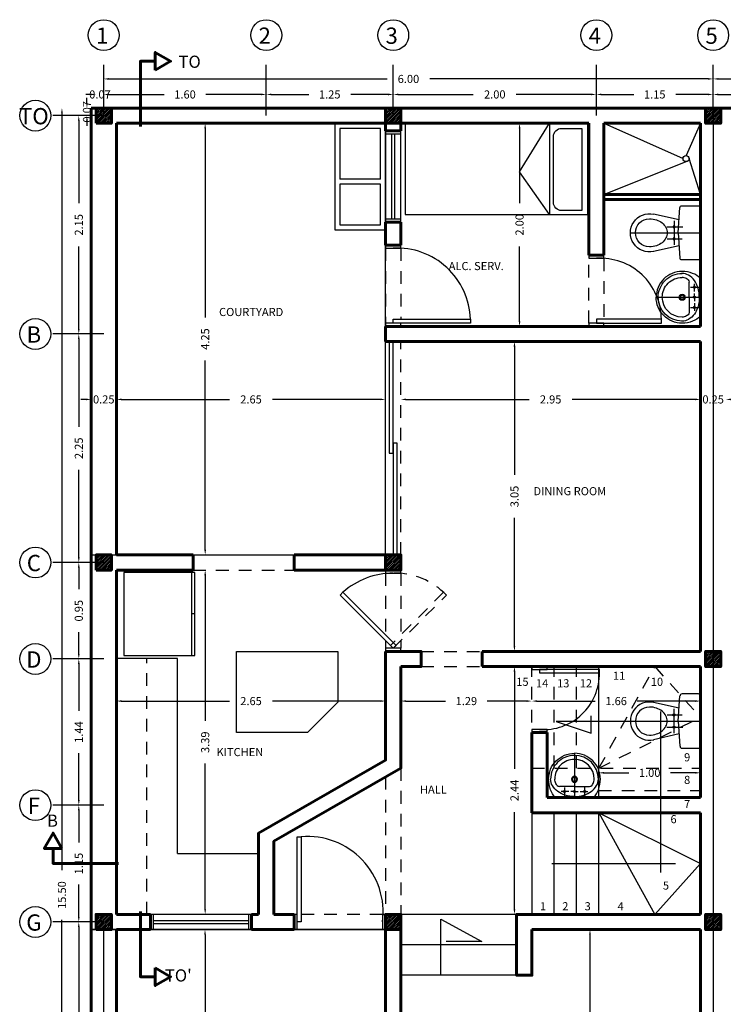
# Model space of a CAD drawing. Extents: x 0 to 101, y -27 to 47.
# Drawn here: x 15 to 22, y -18 to -8 of the extents above; entities that cross this region are included whole.
import ezdxf
from ezdxf.enums import TextEntityAlignment as Align

# ---------------------------------------------------------------- set-up
doc = ezdxf.new("R2010")
doc.units = 0
doc.header["$MEASUREMENT"] = 0
doc.linetypes.add('DASHDOT', pattern=[1, 0.5, -0.25, 0, -0.25])
doc.linetypes.add('HIDDEN2', pattern=[0.1875, 0.125, -0.0625])
doc.layers.get('0').update_dxf_attribs({"color": 5, "linetype": 'CONTINUOUS'})
for name, color, linetype in [('ACHURADOS', 8, 'CONTINUOUS'), ('AREAS', 7, 'CONTINUOUS'), ('COTAS', 7, 'CONTINUOUS'), ('EJES', 3, 'CONTINUOUS'), ('MUEBLES', 2, 'CONTINUOUS'), ('PUERTA-VENTANA', 3, 'CONTINUOUS'), ('TEXTO', 7, 'CONTINUOUS')]:
    doc.layers.add(name, color=color, linetype=linetype)
doc.layers.add('MUROS', color=1, linetype='CONTINUOUS', lineweight=60)
doc.styles.add('ROMANS', font='romans', dxfattribs={"height": 0.08})
doc.dimstyles.get("Standard").update_dxf_attribs({"dimtxt": 0.18, "dimasz": 0.18, "dimexe": 0.18, "dimexo": 0.0625, "dimgap": 0.09, "dimtad": 0, "dimtih": 1, "dimtoh": 1, "dimdec": 4, "dimzin": 0, "dimdsep": 46, "dimtxsty": 'Standard', "dimcen": 0.09, "dimadec": 0, "dimazin": 0, "dimtfac": 1, "dimtdec": 4, "dimtofl": 0, "dimtmove": 0, "dimatfit": 3, "dimfxl": 1, "dimtolj": 1, "dimtzin": 0, "dimarcsym": 0})

# ---------------------------------------------------------------- blocks, each defined once
blk = doc.blocks.new('*D58')
at = {"color": 8, "linetype": 'ByBlock', "transparency": 16777216}
for p, q in [((15.6532, -9.2238), (15.6532, -16.6795)), ((15.6532, -24.6238), (15.6532, -17.1681))]:
    blk.add_line(p, q, dxfattribs=at)
for points in [[(15.6449, -9.2238), (15.6616, -9.2238), (15.6532, -9.1738)], [(15.6449, -24.6238), (15.6616, -24.6238), (15.6532, -24.6738)]]:
    blk.add_solid(points, dxfattribs=at)
at = {"color": 0, "linetype": 'ByBlock', "transparency": 16777216, "style": 'ROMANS'}
blk.add_text('15.50', height=0.08, rotation=90, dxfattribs=at).set_placement((15.6532, -16.9238), align=Align.MIDDLE_CENTER)
blk = doc.blocks.new('*D80')
at = {"color": 8, "linetype": 'ByBlock', "transparency": 16777216}
for p, q in [((15.8191, -17.2388), (15.8191, -19.072)), ((15.8191, -21.3253), (15.8191, -19.492))]:
    blk.add_line(p, q, dxfattribs=at)
for points in [[(15.8107, -17.2388), (15.8274, -17.2388), (15.8191, -17.1888)], [(15.8107, -21.3253), (15.8274, -21.3253), (15.8191, -21.3753)]]:
    blk.add_solid(points, dxfattribs=at)
at = {"color": 0, "linetype": 'ByBlock', "transparency": 16777216, "style": 'ROMANS'}
blk.add_text('4.19', height=0.08, rotation=90, dxfattribs=at).set_placement((15.8191, -19.282), align=Align.MIDDLE_CENTER)
blk = doc.blocks.new('*D90')
at = {"color": 8, "linetype": 'ByBlock', "transparency": 16777216}
for p, q in [((20.8522, -17.3138), (20.8522, -19.0682)), ((20.8522, -21.2503), (20.8522, -19.4959))]:
    blk.add_line(p, q, dxfattribs=at)
for points in [[(20.8438, -17.3138), (20.8605, -17.3138), (20.8522, -17.2638)], [(20.8438, -21.2503), (20.8605, -21.2503), (20.8522, -21.3003)]]:
    blk.add_solid(points, dxfattribs=at)
at = {"color": 0, "linetype": 'ByBlock', "transparency": 16777216, "style": 'ROMANS'}
blk.add_text('4.04', height=0.08, rotation=90, dxfattribs=at).set_placement((20.8522, -19.2821), align=Align.MIDDLE_CENTER)
blk = doc.blocks.new('*D75')
at = {"color": 8, "linetype": 'ByBlock', "transparency": 16777216}
for p, q in [((17.0618, -17.3138), (17.0618, -20.7683)), ((17.0618, -24.6238), (17.0618, -21.1693))]:
    blk.add_line(p, q, dxfattribs=at)
for points in [[(17.0535, -17.3138), (17.0702, -17.3138), (17.0618, -17.2638)], [(17.0535, -24.6238), (17.0702, -24.6238), (17.0618, -24.6738)]]:
    blk.add_solid(points, dxfattribs=at)
at = {"color": 0, "linetype": 'ByBlock', "transparency": 16777216, "style": 'ROMANS'}
blk.add_text('7.41', height=0.08, rotation=90, dxfattribs=at).set_placement((17.0618, -20.9688), align=Align.MIDDLE_CENTER)
blk = doc.blocks.new('*D57')
at = {"color": 8, "linetype": 'ByBlock', "transparency": 16777216}
for p, q in [((17.0634, -9.3738), (17.0634, -11.2369)), ((17.0634, -13.5238), (17.0634, -11.6607))]:
    blk.add_line(p, q, dxfattribs=at)
for points in [[(17.0551, -9.3738), (17.0717, -9.3738), (17.0634, -9.3238)], [(17.0551, -13.5238), (17.0717, -13.5238), (17.0634, -13.5738)]]:
    blk.add_solid(points, dxfattribs=at)
at = {"color": 0, "linetype": 'ByBlock', "transparency": 16777216, "style": 'ROMANS'}
blk.add_text('4.25', height=0.08, rotation=90, dxfattribs=at).set_placement((17.0634, -11.4488), align=Align.MIDDLE_CENTER)
blk = doc.blocks.new('*D56')
at = {"color": 8, "linetype": 'ByBlock', "transparency": 16777216}
for p, q in [((15.8191, -11.4488), (15.8191, -12.3119)), ((15.8191, -13.5988), (15.8191, -12.7357))]:
    blk.add_line(p, q, dxfattribs=at)
for points in [[(15.8107, -11.4488), (15.8274, -11.4488), (15.8191, -11.3988)], [(15.8107, -13.5988), (15.8274, -13.5988), (15.8191, -13.6488)]]:
    blk.add_solid(points, dxfattribs=at)
at = {"color": 0, "linetype": 'ByBlock', "transparency": 16777216, "style": 'ROMANS'}
blk.add_text('2.25', height=0.08, rotation=90, dxfattribs=at).set_placement((15.8191, -12.5238), align=Align.MIDDLE_CENTER)
blk = doc.blocks.new('*D216')
at = {"color": 8, "linetype": 'ByBlock', "transparency": 16777216}
for p, q in [((16.2399, -12.0431), (17.303, -12.0431)), ((18.7899, -12.0431), (17.7268, -12.0431))]:
    blk.add_line(p, q, dxfattribs=at)
for points in [[(16.2399, -12.0348), (16.2399, -12.0514), (16.1899, -12.0431)], [(18.7899, -12.0348), (18.7899, -12.0514), (18.8399, -12.0431)]]:
    blk.add_solid(points, dxfattribs=at)
at = {"color": 0, "linetype": 'ByBlock', "transparency": 16777216, "style": 'ROMANS'}
blk.add_text('2.65', height=0.08, dxfattribs=at).set_placement((17.5149, -12.0431), align=Align.MIDDLE_CENTER)
blk = doc.blocks.new('*D215')
at = {"color": 8, "linetype": 'ByBlock', "transparency": 16777216}
for p, q in [((15.8899, -12.0431), (15.8399, -12.0431)), ((16.2399, -12.0431), (16.2899, -12.0431))]:
    blk.add_line(p, q, dxfattribs=at)
for points in [[(15.8899, -12.0348), (15.8899, -12.0514), (15.9399, -12.0431)], [(16.2399, -12.0348), (16.2399, -12.0514), (16.1899, -12.0431)]]:
    blk.add_solid(points, dxfattribs=at)
at = {"color": 0, "linetype": 'ByBlock', "transparency": 16777216, "style": 'ROMANS'}
blk.add_text('0.25', height=0.08, dxfattribs=at).set_placement((16.0649, -12.0431), align=Align.MIDDLE_CENTER)
blk = doc.blocks.new('*D76')
at = {"color": 8, "linetype": 'ByBlock', "transparency": 16777216}
for p, q in [((19.0399, -15.0134), (19.4306, -15.0134)), ((20.2299, -15.0134), (19.8392, -15.0134))]:
    blk.add_line(p, q, dxfattribs=at)
for points in [[(19.0399, -15.0051), (19.0399, -15.0217), (18.9899, -15.0134)], [(20.2299, -15.0051), (20.2299, -15.0217), (20.2799, -15.0134)]]:
    blk.add_solid(points, dxfattribs=at)
at = {"color": 0, "linetype": 'ByBlock', "transparency": 16777216, "style": 'ROMANS'}
blk.add_text('1.29', height=0.08, dxfattribs=at).set_placement((19.6349, -15.0134), align=Align.MIDDLE_CENTER)
blk = doc.blocks.new('*D209')
at = {"color": 8, "linetype": 'ByBlock', "transparency": 16777216}
for p, q in [((19.0399, -12.0431), (20.253, -12.0431)), ((21.8899, -12.0431), (20.6768, -12.0431))]:
    blk.add_line(p, q, dxfattribs=at)
for points in [[(19.0399, -12.0348), (19.0399, -12.0514), (18.9899, -12.0431)], [(21.8899, -12.0348), (21.8899, -12.0514), (21.9399, -12.0431)]]:
    blk.add_solid(points, dxfattribs=at)
at = {"color": 0, "linetype": 'ByBlock', "transparency": 16777216, "style": 'ROMANS'}
blk.add_text('2.95', height=0.08, dxfattribs=at).set_placement((20.4649, -12.0431), align=Align.MIDDLE_CENTER)
blk = doc.blocks.new('*D79')
at = {"color": 8, "linetype": 'ByBlock', "transparency": 16777216}
for p, q in [((17.0634, -13.7738), (17.0634, -15.2088)), ((17.0634, -17.0638), (17.0634, -15.6288))]:
    blk.add_line(p, q, dxfattribs=at)
for points in [[(17.0551, -13.7738), (17.0717, -13.7738), (17.0634, -13.7238)], [(17.0551, -17.0638), (17.0717, -17.0638), (17.0634, -17.1138)]]:
    blk.add_solid(points, dxfattribs=at)
at = {"color": 0, "linetype": 'ByBlock', "transparency": 16777216, "style": 'ROMANS'}
blk.add_text('3.39', height=0.08, rotation=90, dxfattribs=at).set_placement((17.0634, -15.4188), align=Align.MIDDLE_CENTER)
blk = doc.blocks.new('*D78')
at = {"color": 8, "linetype": 'ByBlock', "transparency": 16777216}
for p, q in [((15.8191, -16.0888), (15.8191, -16.4076)), ((15.8191, -17.1388), (15.8191, -16.82))]:
    blk.add_line(p, q, dxfattribs=at)
for points in [[(15.8107, -16.0888), (15.8274, -16.0888), (15.8191, -16.0388)], [(15.8107, -17.1388), (15.8274, -17.1388), (15.8191, -17.1888)]]:
    blk.add_solid(points, dxfattribs=at)
at = {"color": 0, "linetype": 'ByBlock', "transparency": 16777216, "style": 'ROMANS'}
blk.add_text('1.15', height=0.08, rotation=90, dxfattribs=at).set_placement((15.8191, -16.6138), align=Align.MIDDLE_CENTER)
blk = doc.blocks.new('*X11')
at = {"color": 0}
for p, q in [((1.925, -6.9492), (2.0604, -6.8138)), ((1.925, -6.9315), (2.0427, -6.8138)), ((1.925, -6.9138), (2.025, -6.8138)), ((1.925, -6.8962), (2.0074, -6.8138)), ((1.925, -6.8785), (1.9897, -6.8138)), ((1.925, -6.8608), (1.972, -6.8138)), ((1.925, -6.8431), (1.9543, -6.8138)), ((1.925, -6.8254), (1.9366, -6.8138)), ((1.9281, -6.9638), (2.075, -6.8169)), ((1.9457, -6.9638), (2.075, -6.8345)), ((1.9634, -6.9638), (2.075, -6.8522)), ((1.9811, -6.9638), (2.075, -6.8699)), ((1.9988, -6.9638), (2.075, -6.8876)), ((2.0165, -6.9638), (2.075, -6.9053)), ((2.0341, -6.9638), (2.075, -6.9229)), ((2.0518, -6.9638), (2.075, -6.9406)), ((2.0695, -6.9638), (2.075, -6.9583))]:
    blk.add_line(p, q, dxfattribs=at)
blk = doc.blocks.new('*D84')
at = {"color": 8, "linetype": 'ByBlock', "transparency": 16777216}
for p, q in [((15.8191, -13.6988), (15.8191, -13.9119)), ((15.8191, -14.5488), (15.8191, -14.3357))]:
    blk.add_line(p, q, dxfattribs=at)
for points in [[(15.8107, -13.6988), (15.8274, -13.6988), (15.8191, -13.6488)], [(15.8107, -14.5488), (15.8274, -14.5488), (15.8191, -14.5988)]]:
    blk.add_solid(points, dxfattribs=at)
at = {"color": 0, "linetype": 'ByBlock', "transparency": 16777216, "style": 'ROMANS'}
blk.add_text('0.95', height=0.08, rotation=90, dxfattribs=at).set_placement((15.8191, -14.1238), align=Align.MIDDLE_CENTER)
blk = doc.blocks.new('*D83')
at = {"color": 8, "linetype": 'ByBlock', "transparency": 16777216}
for p, q in [((16.2399, -15.0134), (17.303, -15.0134)), ((18.7899, -15.0134), (17.7268, -15.0134))]:
    blk.add_line(p, q, dxfattribs=at)
for points in [[(16.2399, -15.0051), (16.2399, -15.0217), (16.1899, -15.0134)], [(18.7899, -15.0051), (18.7899, -15.0217), (18.8399, -15.0134)]]:
    blk.add_solid(points, dxfattribs=at)
at = {"color": 0, "linetype": 'ByBlock', "transparency": 16777216, "style": 'ROMANS'}
blk.add_text('2.65', height=0.08, dxfattribs=at).set_placement((17.5149, -15.0134), align=Align.MIDDLE_CENTER)
blk = doc.blocks.new('*D82')
at = {"color": 8, "linetype": 'ByBlock', "transparency": 16777216}
for p, q in [((15.8191, -14.6488), (15.8191, -15.1107)), ((15.8191, -15.9888), (15.8191, -15.5269))]:
    blk.add_line(p, q, dxfattribs=at)
for points in [[(15.8107, -14.6488), (15.8274, -14.6488), (15.8191, -14.5988)], [(15.8107, -15.9888), (15.8274, -15.9888), (15.8191, -16.0388)]]:
    blk.add_solid(points, dxfattribs=at)
at = {"color": 0, "linetype": 'ByBlock', "transparency": 16777216, "style": 'ROMANS'}
blk.add_text('1.44', height=0.08, rotation=90, dxfattribs=at).set_placement((15.8191, -15.3188), align=Align.MIDDLE_CENTER)
blk = doc.blocks.new('*D87')
at = {"color": 8, "linetype": 'ByBlock', "transparency": 16777216}
for p, q in [((20.1086, -14.7238), (20.1086, -15.68)), ((20.1086, -17.0638), (20.1086, -16.1076))]:
    blk.add_line(p, q, dxfattribs=at)
for points in [[(20.1003, -14.7238), (20.117, -14.7238), (20.1086, -14.6738)], [(20.1003, -17.0638), (20.117, -17.0638), (20.1086, -17.1138)]]:
    blk.add_solid(points, dxfattribs=at)
at = {"color": 0, "linetype": 'ByBlock', "transparency": 16777216, "style": 'ROMANS'}
blk.add_text('2.44', height=0.08, rotation=90, dxfattribs=at).set_placement((20.1086, -15.8938), align=Align.MIDDLE_CENTER)
blk = doc.blocks.new('*D54')
at = {"color": 8, "linetype": 'ByBlock', "transparency": 16777216}
for p, q in [((20.1086, -11.5238), (20.1086, -12.7869)), ((20.1086, -14.4738), (20.1086, -13.2107))]:
    blk.add_line(p, q, dxfattribs=at)
for points in [[(20.1003, -11.5238), (20.117, -11.5238), (20.1086, -11.4738)], [(20.1003, -14.4738), (20.117, -14.4738), (20.1086, -14.5238)]]:
    blk.add_solid(points, dxfattribs=at)
at = {"color": 0, "linetype": 'ByBlock', "transparency": 16777216, "style": 'ROMANS'}
blk.add_text('3.05', height=0.08, rotation=90, dxfattribs=at).set_placement((20.1086, -12.9988), align=Align.MIDDLE_CENTER)
blk = doc.blocks.new('*D94')
at = {"color": 8, "linetype": 'ByBlock', "transparency": 16777216}
for p, q in [((20.3299, -15.0134), (20.9037, -15.0134)), ((21.8899, -15.0134), (21.3161, -15.0134))]:
    blk.add_line(p, q, dxfattribs=at)
for points in [[(20.3299, -15.0051), (20.3299, -15.0217), (20.2799, -15.0134)], [(21.8899, -15.0051), (21.8899, -15.0217), (21.9399, -15.0134)]]:
    blk.add_solid(points, dxfattribs=at)
at = {"color": 0, "linetype": 'ByBlock', "transparency": 16777216, "style": 'ROMANS'}
blk.add_text('1.66', height=0.08, dxfattribs=at).set_placement((21.1099, -15.0134), align=Align.MIDDLE_CENTER)
blk = doc.blocks.new('27')
at = {"layer": 'EJES'}
for p, q in [((0, -0.69), (0, 0)), ((-0.06, -0.3268), (-0.06, -0.1793)), ((0.06, -0.3304), (0.06, -0.1721)), ((0.1176, -0.26), (-0.1196, -0.26))]:
    blk.add_line(p, q, dxfattribs=at)
at = {"layer": 'MUEBLES'}
for p, q in [((0.247, 0), (-0.247, 0)), ((-0.267, -0.02), (-0.267, -0.1814)), ((0.267, -0.1814), (0.267, -0.02)), ((0, -0.22), (-0.2485, -0.2014)), ((-0.127, -0.2105), (-0.1834, -0.4607)), ((0, -0.22), (0.2485, -0.2014)), ((0.127, -0.2105), (0.1834, -0.4607))]:
    blk.add_line(p, q, dxfattribs=at)
blk.add_lwpolyline([(0.138, -0.502, 0.078994), (0.1271, -0.4332, 0.08817), (0.0976, -0.3781, 0.105262), (0.051, -0.3394, 0.121646), (0, -0.3268, 0.121646), (-0.051, -0.3394, 0.105262), (-0.0976, -0.3781, 0.08817), (-0.1271, -0.4332, 0.078994), (-0.138, -0.502, 0.078994)], format="xyb", dxfattribs=at)
for centre in [(-0.06, -0.26), (0.06, -0.26)]:
    blk.add_circle(centre, 0.01, dxfattribs=at)
for centre, radius, start, end in [((-0.247, -0.02), 0.02, 90, 180), ((0.247, -0.02), 0.02, 0, 90), ((-0.247, -0.1814), 0.02, 180, 265.71618), ((0.247, -0.1814), 0.02, 274.28382, 0), ((0, -0.502), 0.188, 167.29574, 12.70426), ((0, -0.502), 0.138, 180, 0)]:
    blk.add_arc(centre, radius, start, end, dxfattribs=at)
blk = doc.blocks.new('*D93')
at = {"color": 8, "linetype": 'ByBlock', "transparency": 16777216}
for p, q in [((20.9899, -15.7197), (21.2337, -15.7197)), ((21.8899, -15.7197), (21.6461, -15.7197))]:
    blk.add_line(p, q, dxfattribs=at)
for points in [[(20.9899, -15.7113), (20.9899, -15.728), (20.9399, -15.7197)], [(21.8899, -15.7113), (21.8899, -15.728), (21.9399, -15.7197)]]:
    blk.add_solid(points, dxfattribs=at)
at = {"color": 0, "linetype": 'ByBlock', "transparency": 16777216, "style": 'ROMANS'}
blk.add_text('1.00', height=0.08, dxfattribs=at).set_placement((21.4399, -15.7197), align=Align.MIDDLE_CENTER)
blk = doc.blocks.new('35')
at = {"layer": 'EJES'}
for p, q in [((-0.1, 0.3178), (-0.1, 0.416)), ((0, -0.02), (0, 0.416)), ((0.1, 0.3178), (0.1, 0.416)), ((-0.057, 0.356), (-0.1324, 0.356)), ((0, 0.356), (-0.0375, 0.356)), ((0, 0.356), (0.0375, 0.356)), ((0.057, 0.356), (0.1324, 0.356))]:
    blk.add_line(p, q, dxfattribs=at)
at = {"layer": 'MUEBLES'}
for p, q in [((0, 0.416), (-0.1885, 0.416)), ((0, 0.416), (0.1885, 0.416)), ((0, 0.306), (-0.1485, 0.306)), ((0, 0.306), (0.1485, 0.306))]:
    blk.add_line(p, q, dxfattribs=at)
for points in [[(-0.1885, 0.416, 0.084936), (-0.2354, 0.3385, 0.093869), (-0.255, 0.235, 0.093869)], [(0, 0.4049, 0.073775), (-0.0923, 0.3919, 0.084732), (-0.1656, 0.3559, 0.106353), (-0.218, 0.2977, 0.129104), (-0.235, 0.235, 0.129104)], [(0, 0.4049, -0.073775), (0.0923, 0.3919, -0.084732), (0.1656, 0.3559, -0.106353), (0.218, 0.2977, -0.129104), (0.235, 0.235, -0.129104)], [(0.1885, 0.416, -0.084936), (0.2354, 0.3385, -0.093869), (0.255, 0.235, -0.093869)], [(-0.1724, 0.2942, 0.033776), (-0.1833, 0.2777, 0.129104), (-0.195, 0.2347, 0.129104)], [(0.1724, 0.2942, -0.033776), (0.1833, 0.2777, -0.129104), (0.195, 0.2347, -0.129104)], [(-0.255, 0.235, 0.098491), (-0.2356, 0.1374, 0.098491), (-0.1803, 0.0547, 0.098491), (-0.0976, -0.0006, 0.098491), (0, -0.02, 0.098491)], [(-0.235, 0.235, 0.008521), (-0.235, 0.2306, 0.106353)], [(0.255, 0.235, -0.098491), (0.2356, 0.1374, -0.098491), (0.1803, 0.0547, -0.098491), (0.0976, -0.0006, -0.098491), (0, -0.02, -0.098491)], [(0.235, 0.235, -0.008521), (0.235, 0.2306, -0.106353)]]:
    blk.add_lwpolyline(points, format="xyb", dxfattribs=at)
for centre in [(-0.1, 0.356), (0.1, 0.356)]:
    blk.add_circle(centre, 0.01, dxfattribs=at)
for centre, radius, start, end in [((-0.1485, 0.276), 0.03, 90, 142.72265), ((0, 0.356), 0.01, 90, 270), ((0, 0.356), 0.01, 270, 90), ((0.1485, 0.276), 0.03, 37.27735, 90), ((0, 0.235), 0.235, 180, 270), ((0, 0.235), 0.195, 180, 270), ((0, 0.236), 0.03, 90, 270), ((0, 0.236), 0.02, 90, 270), ((0, 0.236), 0.03, 270, 90), ((0, 0.236), 0.02, 270, 90), ((0, 0.235), 0.195, 270, 0), ((0, 0.235), 0.235, 270, 0)]:
    blk.add_arc(centre, radius, start, end, dxfattribs=at)
blk = doc.blocks.new('*D226')
at = {"color": 8, "linetype": 'ByBlock', "transparency": 16777216}
for p, q in [((21.8899, -12.0431), (21.8399, -12.0431)), ((22.2399, -12.0431), (22.2899, -12.0431))]:
    blk.add_line(p, q, dxfattribs=at)
for points in [[(21.8899, -12.0348), (21.8899, -12.0514), (21.9399, -12.0431)], [(22.2399, -12.0348), (22.2399, -12.0514), (22.1899, -12.0431)]]:
    blk.add_solid(points, dxfattribs=at)
at = {"color": 0, "linetype": 'ByBlock', "transparency": 16777216, "style": 'ROMANS'}
blk.add_text('0.25', height=0.08, dxfattribs=at).set_placement((22.0649, -12.0431), align=Align.MIDDLE_CENTER)
blk = doc.blocks.new('*D225')
at = {"color": 8, "linetype": 'ByBlock', "transparency": 16777216}
for p, q in [((21.8899, -12.0431), (21.8399, -12.0431)), ((22.2399, -12.0431), (22.2899, -12.0431))]:
    blk.add_line(p, q, dxfattribs=at)
for points in [[(21.8899, -12.0348), (21.8899, -12.0514), (21.9399, -12.0431)], [(22.2399, -12.0348), (22.2399, -12.0514), (22.1899, -12.0431)]]:
    blk.add_solid(points, dxfattribs=at)
at = {"color": 0, "linetype": 'ByBlock', "transparency": 16777216, "style": 'ROMANS'}
blk.add_text('0.25', height=0.08, dxfattribs=at).set_placement((22.0649, -12.0431), align=Align.MIDDLE_CENTER)
blk = doc.blocks.new('*D208')
at = {"color": 8, "linetype": 'ByBlock', "transparency": 16777216}
for p, q in [((16.1149, -8.8874), (18.8549, -8.8874)), ((22.0149, -8.8874), (19.2749, -8.8874))]:
    blk.add_line(p, q, dxfattribs=at)
for points in [[(16.1149, -8.879), (16.1149, -8.8957), (16.0649, -8.8874)], [(22.0149, -8.879), (22.0149, -8.8957), (22.0649, -8.8874)]]:
    blk.add_solid(points, dxfattribs=at)
at = {"color": 0, "linetype": 'ByBlock', "transparency": 16777216, "style": 'ROMANS'}
blk.add_text('6.00', height=0.08, dxfattribs=at).set_placement((19.0649, -8.8874), align=Align.MIDDLE_CENTER)
blk = doc.blocks.new('*D207')
at = {"color": 8, "linetype": 'ByBlock', "transparency": 16777216}
for p, q in [((18.9649, -9.0401), (19.703, -9.0401)), ((20.8649, -9.0401), (20.1268, -9.0401))]:
    blk.add_line(p, q, dxfattribs=at)
for points in [[(18.9649, -9.0318), (18.9649, -9.0484), (18.9149, -9.0401)], [(20.8649, -9.0318), (20.8649, -9.0484), (20.9149, -9.0401)]]:
    blk.add_solid(points, dxfattribs=at)
at = {"color": 0, "linetype": 'ByBlock', "transparency": 16777216, "style": 'ROMANS'}
blk.add_text('2.00', height=0.08, dxfattribs=at).set_placement((19.9149, -9.0401), align=Align.MIDDLE_CENTER)
blk = doc.blocks.new('*D219')
at = {"color": 8, "linetype": 'ByBlock', "transparency": 16777216}
for p, q in [((15.9399, -9.0401), (15.8899, -9.0401)), ((16.1149, -9.0401), (16.1649, -9.0401))]:
    blk.add_line(p, q, dxfattribs=at)
for points in [[(15.9399, -9.0318), (15.9399, -9.0484), (15.9899, -9.0401)], [(16.1149, -9.0318), (16.1149, -9.0484), (16.0649, -9.0401)]]:
    blk.add_solid(points, dxfattribs=at)
at = {"color": 0, "linetype": 'ByBlock', "transparency": 16777216, "style": 'ROMANS'}
blk.add_text('0.07', height=0.08, dxfattribs=at).set_placement((16.0274, -9.0401), align=Align.MIDDLE_CENTER)
blk = doc.blocks.new('*D218')
at = {"color": 8, "linetype": 'ByBlock', "transparency": 16777216}
for p, q in [((15.8995, -9.1238), (15.8995, -9.0738)), ((15.8995, -9.2988), (15.8995, -9.3488))]:
    blk.add_line(p, q, dxfattribs=at)
for points in [[(15.8912, -9.1238), (15.9078, -9.1238), (15.8995, -9.1738)], [(15.8912, -9.2988), (15.9078, -9.2988), (15.8995, -9.2488)]]:
    blk.add_solid(points, dxfattribs=at)
at = {"color": 0, "linetype": 'ByBlock', "transparency": 16777216, "style": 'ROMANS'}
blk.add_text('0.07', height=0.08, rotation=90, dxfattribs=at).set_placement((15.8995, -9.2113), align=Align.MIDDLE_CENTER)
blk = doc.blocks.new('*D214')
at = {"color": 8, "linetype": 'ByBlock', "transparency": 16777216}
for p, q in [((15.8191, -9.2988), (15.8191, -10.1119)), ((15.8191, -11.3488), (15.8191, -10.5357))]:
    blk.add_line(p, q, dxfattribs=at)
for points in [[(15.8107, -9.2988), (15.8274, -9.2988), (15.8191, -9.2488)], [(15.8107, -11.3488), (15.8274, -11.3488), (15.8191, -11.3988)]]:
    blk.add_solid(points, dxfattribs=at)
at = {"color": 0, "linetype": 'ByBlock', "transparency": 16777216, "style": 'ROMANS'}
blk.add_text('2.15', height=0.08, rotation=90, dxfattribs=at).set_placement((15.8191, -10.3238), align=Align.MIDDLE_CENTER)
blk = doc.blocks.new('*D217')
at = {"color": 8, "linetype": 'ByBlock', "transparency": 16777216}
for p, q in [((16.1149, -9.0401), (16.6587, -9.0401)), ((17.6149, -9.0401), (17.0711, -9.0401))]:
    blk.add_line(p, q, dxfattribs=at)
for points in [[(16.1149, -9.0318), (16.1149, -9.0484), (16.0649, -9.0401)], [(17.6149, -9.0318), (17.6149, -9.0484), (17.6649, -9.0401)]]:
    blk.add_solid(points, dxfattribs=at)
at = {"color": 0, "linetype": 'ByBlock', "transparency": 16777216, "style": 'ROMANS'}
blk.add_text('1.60', height=0.08, dxfattribs=at).set_placement((16.8649, -9.0401), align=Align.MIDDLE_CENTER)
blk = doc.blocks.new('*D220')
at = {"color": 8, "linetype": 'ByBlock', "transparency": 16777216}
for p, q in [((17.7149, -9.0401), (18.0837, -9.0401)), ((18.8649, -9.0401), (18.4961, -9.0401))]:
    blk.add_line(p, q, dxfattribs=at)
for points in [[(17.7149, -9.0318), (17.7149, -9.0484), (17.6649, -9.0401)], [(18.8649, -9.0318), (18.8649, -9.0484), (18.9149, -9.0401)]]:
    blk.add_solid(points, dxfattribs=at)
at = {"color": 0, "linetype": 'ByBlock', "transparency": 16777216, "style": 'ROMANS'}
blk.add_text('1.25', height=0.08, dxfattribs=at).set_placement((18.2899, -9.0401), align=Align.MIDDLE_CENTER)
blk = doc.blocks.new('*D222')
at = {"color": 8, "linetype": 'ByBlock', "transparency": 16777216}
for p, q in [((22.1148, -8.8874), (24.8548, -8.8874)), ((28.0148, -8.8874), (25.2748, -8.8874))]:
    blk.add_line(p, q, dxfattribs=at)
for points in [[(22.1148, -8.879), (22.1148, -8.8957), (22.0648, -8.8874)], [(28.0148, -8.879), (28.0148, -8.8957), (28.0648, -8.8874)]]:
    blk.add_solid(points, dxfattribs=at)
at = {"color": 0, "linetype": 'ByBlock', "transparency": 16777216, "style": 'ROMANS'}
blk.add_text('6.00', height=0.08, dxfattribs=at).set_placement((25.0648, -8.8874), align=Align.MIDDLE_CENTER)
blk = doc.blocks.new('*D206')
at = {"color": 8, "linetype": 'ByBlock', "transparency": 16777216}
for p, q in [((20.1586, -9.3738), (20.1586, -10.1119)), ((20.1586, -11.2738), (20.1586, -10.5357))]:
    blk.add_line(p, q, dxfattribs=at)
for points in [[(20.1503, -9.3738), (20.167, -9.3738), (20.1586, -9.3238)], [(20.1503, -11.2738), (20.167, -11.2738), (20.1586, -11.3238)]]:
    blk.add_solid(points, dxfattribs=at)
at = {"color": 0, "linetype": 'ByBlock', "transparency": 16777216, "style": 'ROMANS'}
blk.add_text('2.00', height=0.08, rotation=90, dxfattribs=at).set_placement((20.1586, -10.3238), align=Align.MIDDLE_CENTER)
blk = doc.blocks.new('*D227')
at = {"color": 8, "linetype": 'ByBlock', "transparency": 16777216}
for p, q in [((20.9649, -9.0401), (21.2837, -9.0401)), ((22.0149, -9.0401), (21.6961, -9.0401))]:
    blk.add_line(p, q, dxfattribs=at)
for points in [[(20.9649, -9.0318), (20.9649, -9.0484), (20.9149, -9.0401)], [(22.0149, -9.0318), (22.0149, -9.0484), (22.0649, -9.0401)]]:
    blk.add_solid(points, dxfattribs=at)
at = {"color": 0, "linetype": 'ByBlock', "transparency": 16777216, "style": 'ROMANS'}
blk.add_text('1.15', height=0.08, dxfattribs=at).set_placement((21.4899, -9.0401), align=Align.MIDDLE_CENTER)
blk = doc.blocks.new('*D228')
at = {"color": 8, "linetype": 'ByBlock', "transparency": 16777216}
for p, q in [((22.1149, -9.0401), (22.4337, -9.0401)), ((23.1649, -9.0401), (22.8461, -9.0401))]:
    blk.add_line(p, q, dxfattribs=at)
for points in [[(22.1149, -9.0318), (22.1149, -9.0484), (22.0649, -9.0401)], [(23.1649, -9.0318), (23.1649, -9.0484), (23.2149, -9.0401)]]:
    blk.add_solid(points, dxfattribs=at)
at = {"color": 0, "linetype": 'ByBlock', "transparency": 16777216, "style": 'ROMANS'}
blk.add_text('1.15', height=0.08, dxfattribs=at).set_placement((22.6399, -9.0401), align=Align.MIDDLE_CENTER)

msp = doc.modelspace()

# ---------------------------------------------------------------- linework, layer by layer
at = {"layer": 'ACHURADOS'}
for points in [[(20.98988, -9.32378), (21.76828, -9.67117)], [(21.93988, -9.32378), (21.79828, -9.64117)], [(21.93988, -10.02378), (21.82828, -9.67117)], [(20.98988, -10.02378), (21.79828, -9.70117)], [(20.93988, -15.96378), (20.93988, -14.67378)], [(21.54938, -16.70074), (21.54938, -15.11453)], [(21.67909, -15.21532), (20.51929, -15.21532), (20.8652, -15.3305), (20.8652, -15.15773)], [(20.47605, -16.61435), (21.69351, -16.61435)], [(20.27988, -17.11378), (18.98988, -17.11378)], [(19.38488, -17.71378), (19.38488, -17.16039), (19.78873, -17.37992), (19.43524, -17.37992)], [(20.12988, -17.41378), (18.98988, -17.41378)], [(20.27988, -17.71378), (18.98988, -17.71378)]]:
    msp.add_lwpolyline(points, dxfattribs=at)
at = {"layer": 'ACHURADOS', "linetype": 'HIDDEN2'}
for points in [[(18.83988, -10.55378), (18.83988, -11.29378)], [(18.98988, -10.55378), (18.98988, -11.25378)], [(20.83988, -11.29378), (20.83988, -10.65378)], [(20.98988, -10.65378), (20.98988, -11.25378)], [(18.83988, -13.57378), (18.83988, -11.47378)], [(18.98988, -13.57378), (18.98988, -11.47378)], [(16.94488, -13.57378), (17.93988, -13.57378)], [(16.94488, -13.72378), (17.93988, -13.72378)], [(18.83988, -13.75378), (18.83988, -14.36221)], [(18.98988, -13.75378), (18.98988, -14.36221)], [(18.83988, -14.41878), (18.83988, -14.49378)], [(18.98988, -14.41878), (18.98988, -14.49378)], [(19.18988, -14.52378), (19.78988, -14.52378)], [(19.18988, -14.67378), (19.78988, -14.67378)], [(18.98988, -15.6737), (18.98988, -17.11378)], [(18.83988, -15.7601), (18.83988, -17.11378)], [(18.80988, -17.11378), (18.00988, -17.11378)], [(17.96988, -17.26378), (18.80988, -17.26378)]]:
    msp.add_lwpolyline(points, dxfattribs=at)
msp.add_lwpolyline([(16.18988, -14.59378), (16.18988, -17.11378), (16.48988, -17.11378), (16.48988, -14.59378)], close=True, dxfattribs=at)
msp.add_arc((18.93488, -14.44549), 0.692, 43.343833, 91.656167, dxfattribs=at)
at = {"layer": 'AREAS'}
msp.add_lwpolyline([(18.83987, -9.1736), (22.06487, -9.17341), (22.06487, -21.45033), (19.49601, -21.45033), (19.33988, -21.45033), (19.33988, -21.37033), (19.21488, -21.37033), (19.21488, -21.29033), (19.08988, -21.29033), (19.08988, -21.21033), (18.96488, -21.21033), (18.96488, -21.13033), (18.83988, -21.13033), (18.83988, -20.44705), (18.53963, -20.44705), (18.53963, -19.44705), (18.83988, -19.57449), (18.83988, -17.26378), (15.93988, -17.26378), (15.93988, -13.57378), (18.83987, -13.57378), (18.83987, -9.17356)], dxfattribs=at)
for points in [[(18.83987, -13.57378), (18.83987, -9.17378), (15.93988, -9.17378), (15.93988, -13.57378)], [(15.93988, -17.26378), (18.83988, -17.26378), (18.83988, -19.44705), (18.53963, -19.44705), (18.53963, -20.44705), (18.83988, -20.44705), (18.83988, -21.13033), (18.96488, -21.13033), (18.96488, -21.21033), (19.08988, -21.21033), (19.08988, -21.29033), (19.21488, -21.29033), (19.21488, -21.37033), (19.33988, -21.37033), (19.33988, -21.45033), (22.06488, -21.45033), (22.06488, -24.67378), (16.06488, -24.67378), (16.06488, -17.26378)]]:
    msp.add_lwpolyline(points, close=True, dxfattribs=at)
at = {"layer": 'EJES', "linetype": 'DASHDOT'}
for points in [[(16.06488, -9.24878), (16.06492, -8.608)], [(17.66488, -9.24878), (17.66492, -8.608)], [(18.91488, -9.24878), (18.91492, -8.608)], [(20.91488, -9.24878), (20.91492, -8.608)], [(22.06488, -9.24878), (22.06484, -8.608)], [(22.06488, -9.24878), (22.06492, -8.608)], [(16.06488, -9.24878), (15.54387, -9.24874)], [(16.06488, -11.39882), (15.54387, -11.39878)], [(16.06488, -13.64878), (15.54387, -13.64878)], [(16.06488, -14.59878), (15.54387, -14.59874)], [(16.06488, -16.03878), (15.54387, -16.03874)], [(16.06488, -17.18878), (15.54387, -17.18874)]]:
    msp.add_lwpolyline(points, dxfattribs=at)
at = {"layer": 'EJES'}
for centre in [(16.06492, -8.456), (17.66492, -8.456), (18.91492, -8.456), (20.91492, -8.456), (22.06484, -8.456), (22.06492, -8.456), (15.39187, -9.24874), (15.39187, -11.39878), (15.39187, -13.64878), (15.39187, -14.59874), (15.39187, -16.03874), (15.39187, -17.18874)]:
    msp.add_circle(centre, 0.152, dxfattribs=at)
at = {"layer": 'MUEBLES'}
for points in [[(18.83988, -10.37378), (18.83988, -9.32378), (18.33988, -9.32378), (18.33988, -10.37378)], [(19.03248, -9.32378), (19.03248, -10.22378), (20.83248, -10.22378), (20.83248, -9.32378)], [(20.45391, -9.32378), (20.45391, -10.22378), (20.15844, -9.80337)], [(16.26206, -13.74588), (16.26206, -14.56588), (16.96206, -14.56588), (16.96206, -13.74588)], [(18.37065, -14.52378), (18.37065, -15.02378), (18.07065, -15.32378), (17.37065, -15.32378), (17.37065, -14.52378)]]:
    msp.add_lwpolyline(points, close=True, dxfattribs=at)
for points in [[(18.78988, -9.87325), (18.78988, -9.37378), (18.38988, -9.37378), (18.38988, -9.87325)], [(18.78988, -9.87325), (18.38988, -9.87325)], [(18.38988, -9.92325), (18.38988, -10.32378), (18.78988, -10.32378)], [(18.78988, -9.92325), (18.38988, -9.92325)], [(18.78988, -10.32378), (18.78988, -9.92325)], [(16.9331, -14.56588), (16.9331, -13.74588)], [(16.96206, -14.15588), (16.9331, -14.15588)], [(16.78988, -16.51378), (16.78988, -14.59378), (16.18988, -14.59378)], [(20.27988, -16.11378), (20.27988, -17.11378)], [(20.49988, -17.11378), (20.49988, -16.11378)], [(20.71988, -17.11378), (20.71988, -16.11378)], [(20.93988, -16.11378), (21.93988, -16.61378)], [(20.93988, -17.11378), (20.93988, -16.11378)], [(20.93988, -16.11378), (21.48988, -17.11378)], [(16.78988, -16.51378), (17.57878, -16.51378), (17.57878, -17.11378), (16.78988, -17.11378)], [(21.48988, -17.11378), (21.93988, -16.61378)]]:
    msp.add_lwpolyline(points, dxfattribs=at)
msp.add_lwpolyline([(20.77236, -9.37405), (20.77236, -10.18342), (20.57189, -10.18342, -0.4142136), (20.49189, -10.10342), (20.49189, -9.45405, -0.4142136), (20.57189, -9.37405)], format="xyb", close=True, dxfattribs=at)
at = {"layer": 'MUEBLES', "color": 8, "linetype": 'HIDDEN2'}
for points in [[(20.27988, -15.67378), (20.27988, -14.67378)], [(20.49988, -15.67378), (20.49988, -14.67378)], [(20.71988, -15.67378), (20.71988, -14.67378)], [(20.93988, -15.67378), (21.48988, -14.67378)], [(21.48988, -14.67378), (21.93988, -15.17378)], [(20.93988, -15.67378), (21.93988, -15.17378)], [(20.27988, -15.67378), (21.93988, -15.67378)], [(20.93988, -15.89378), (21.93988, -15.89378)]]:
    msp.add_lwpolyline(points, dxfattribs=at)
at = {"layer": 'MUEBLES'}
msp.add_circle((21.79828, -9.67117), 0.03, dxfattribs=at)
at = {"layer": 'MUROS'}
for p, q in [((22.18988, -9.17378), (15.93988, -9.17378)), ((21.93988, -9.17378), (28.18988, -9.17378)), ((16.18988, -9.32378), (16.18988, -13.57378))]:
    msp.add_line(p, q, dxfattribs=at)
for points in [[(16.5722, -8.80064), (16.5722, -8.62642), (16.72307, -8.71353)], [(15.98988, -9.32378), (15.98988, -9.17378), (16.13988, -9.17378), (16.13988, -9.32378)], [(18.83987, -9.32356), (18.83987, -9.17356), (18.98987, -9.17356), (18.98987, -9.32356)], [(21.98988, -9.32378), (21.98988, -9.17378), (22.13988, -9.17378), (22.13988, -9.32378)], [(22.13988, -9.32378), (22.13988, -9.17378), (21.98988, -9.17378), (21.98988, -9.32378)], [(15.98988, -13.72378), (15.98988, -13.57378), (16.13988, -13.57378), (16.13988, -13.72378)], [(18.83988, -13.72378), (18.83988, -13.57378), (18.98988, -13.57378), (18.98988, -13.72378)], [(21.98988, -14.67378), (21.98988, -14.52378), (22.13988, -14.52378), (22.13988, -14.67378)], [(22.13988, -14.67378), (22.13988, -14.52378), (21.98988, -14.52378), (21.98988, -14.67378)], [(15.6523, -16.464), (15.47809, -16.464), (15.56519, -16.31312)], [(15.98988, -17.26378), (15.98988, -17.11378), (16.13988, -17.11378), (16.13988, -17.26378)], [(18.83988, -17.26378), (18.83988, -17.11378), (18.98988, -17.11378), (18.98988, -17.26378)], [(21.98988, -17.26378), (21.98988, -17.11378), (22.13988, -17.11378), (22.13988, -17.26378)], [(22.13988, -17.26378), (22.13988, -17.11378), (21.98988, -17.11378), (21.98988, -17.26378)], [(16.5722, -17.64126), (16.5722, -17.81548), (16.72307, -17.72837)]]:
    msp.add_lwpolyline(points, close=True, dxfattribs=at)
for points in [[(16.42494, -9.35683), (16.42494, -8.71353), (16.5722, -8.71353)], [(15.93988, -9.17378), (15.93988, -21.45033)], [(18.83988, -9.32378), (16.18988, -9.32378)], [(18.83988, -9.32378), (18.83988, -9.39878)], [(18.83988, -9.39878), (18.98988, -9.39878)], [(20.73988, -9.32378), (18.98988, -9.32378)], [(18.98988, -9.32378), (18.98988, -9.39878)], [(20.83988, -9.32378), (20.73988, -9.32378)], [(20.83988, -10.62378), (20.83988, -9.32378)], [(21.93988, -9.32378), (20.98988, -9.32378)], [(20.98988, -10.62378), (20.98988, -9.32378)], [(21.93988, -11.32378), (21.93988, -9.32378)], [(21.93988, -11.32378), (21.93988, -9.32378)], [(18.83988, -10.29878), (18.83988, -10.37378)], [(18.83988, -10.29878), (18.98988, -10.29878)], [(18.83988, -10.52378), (18.83988, -10.52378), (18.83988, -10.37378), (18.83988, -10.37378)], [(18.98988, -10.29878), (18.98988, -10.52378)], [(18.83988, -10.52378), (18.98988, -10.52378)], [(20.83988, -10.62378), (20.98988, -10.62378)], [(18.83988, -11.32378), (18.83988, -11.47378)], [(19.33988, -11.32378), (18.83988, -11.32378)], [(20.98988, -11.32378), (19.33988, -11.32378)], [(21.93988, -11.32378), (20.98988, -11.32378)], [(19.48988, -11.47378), (18.83988, -11.47378)], [(21.93988, -11.47378), (19.48988, -11.47378)], [(21.93988, -14.52378), (21.93988, -11.47378)], [(21.93988, -14.52378), (21.93988, -11.47378)], [(16.18988, -13.57378), (16.94488, -13.57378)], [(16.94488, -13.72378), (16.94488, -13.57378)], [(17.93988, -13.57378), (18.98988, -13.57378)], [(17.93988, -13.72378), (17.93988, -13.57378)], [(18.98988, -13.57378), (18.98988, -13.72378)], [(16.18988, -13.72378), (16.18988, -17.11378)], [(16.18988, -13.72378), (16.94488, -13.72378)], [(17.93988, -13.72378), (18.98988, -13.72378)], [(17.58988, -17.11378), (17.58988, -16.31378), (18.83988, -15.59378), (18.83988, -14.52378)], [(18.98988, -14.52378), (18.98988, -14.52378), (18.83988, -14.52378)], [(18.98988, -14.52378), (19.18988, -14.52378), (19.18988, -14.67378), (18.98988, -14.67378)], [(19.78988, -14.52378), (21.93988, -14.52378)], [(19.78988, -14.52378), (19.78988, -14.67378)], [(17.73988, -17.11378), (17.73988, -16.3937), (18.98988, -15.6737), (18.98988, -14.67378)], [(19.78988, -14.67378), (21.93988, -14.67378)], [(21.93988, -15.96378), (21.93988, -14.67378)], [(21.93988, -15.96378), (21.93988, -14.67378)], [(20.27988, -16.11378), (20.27988, -15.32378)], [(20.27988, -15.32378), (20.42988, -15.32378)], [(20.42988, -15.96378), (20.42988, -15.32378)], [(20.42988, -15.96378), (21.93988, -15.96378)], [(20.27988, -16.11378), (21.93988, -16.11378)], [(21.93988, -17.11378), (21.93988, -16.11378)], [(21.93988, -17.11378), (21.93988, -16.11378)], [(16.20849, -16.61126), (15.56519, -16.61126), (15.56519, -16.464)], [(16.18988, -17.11378), (16.52488, -17.11378)], [(16.42494, -17.08507), (16.42494, -17.72837), (16.5722, -17.72837)], [(16.52488, -17.26378), (16.52488, -17.11378)], [(17.51988, -17.26378), (17.51988, -17.11378)], [(17.51988, -17.11378), (17.58988, -17.11378)], [(17.73988, -17.11378), (17.93988, -17.11378)], [(17.93988, -17.11378), (17.93988, -17.26378)], [(18.83988, -17.11378), (18.83988, -19.57449)], [(18.83988, -17.11378), (18.98988, -17.11378)], [(18.98988, -17.11378), (18.98988, -19.62813)], [(20.27988, -17.11378), (20.12988, -17.11378), (20.12988, -17.71378), (20.27988, -17.71378), (20.27988, -17.26378)], [(20.27988, -17.11378), (21.93988, -17.11378)], [(16.18988, -17.26378), (16.18988, -21.45033)], [(16.18988, -17.26378), (16.52488, -17.26378)], [(17.51988, -17.26378), (17.93988, -17.26378)], [(20.27988, -17.26378), (21.93988, -17.26378)], [(21.93988, -21.30033), (21.93988, -17.26378)], [(21.93988, -21.30033), (21.93988, -17.26378)]]:
    msp.add_lwpolyline(points, dxfattribs=at)
at = {"layer": 'MUROS', "color": 2}
for points in [[(20.98988, -10.02378), (21.93988, -10.02378)], [(20.98988, -10.07378), (21.93988, -10.07378)]]:
    msp.add_lwpolyline(points, dxfattribs=at)
at = {"layer": 'PUERTA-VENTANA'}
for points in [[(18.98988, -10.29878), (18.98988, -9.39878), (18.83988, -9.39878), (18.83988, -10.29878)], [(18.98988, -9.42878), (18.98988, -9.39878), (18.83988, -9.39878), (18.83988, -9.42878)], [(18.98988, -10.29878), (18.98988, -10.26878), (18.83988, -10.26878), (18.83988, -10.29878)], [(18.83988, -10.52378), (18.83988, -10.55378), (18.98988, -10.55378), (18.98988, -10.52378)], [(20.83988, -10.65378), (20.98988, -10.65378), (20.98988, -10.62378), (20.83988, -10.62378)], [(18.83988, -11.29378), (18.83988, -11.32378), (18.98988, -11.32378), (18.98988, -11.29378)], [(18.91488, -11.29378), (18.91488, -11.25378), (19.67488, -11.25378), (19.67488, -11.29378)], [(20.83988, -11.32378), (20.98988, -11.32378), (20.98988, -11.29378), (20.83988, -11.29378)], [(20.91488, -11.29378), (21.55488, -11.29378), (21.55488, -11.25378), (20.91488, -11.25378)], [(18.87488, -12.57378), (18.91488, -12.57378), (18.91488, -11.47378), (18.87488, -11.47378)], [(18.91488, -13.57378), (18.95488, -13.57378), (18.95488, -12.47378), (18.91488, -12.47378)], [(18.83988, -13.75378), (18.98988, -13.75378), (18.98988, -13.72378), (18.83988, -13.72378)], [(18.91488, -14.49378), (18.39162, -13.97052), (18.4199, -13.94223), (18.94316, -14.46549)], [(18.83988, -14.52378), (18.98988, -14.52378), (18.98988, -14.49378), (18.83988, -14.49378)], [(20.27988, -14.67378), (20.27988, -14.70378), (20.42988, -14.70378), (20.42988, -14.67378)], [(20.35488, -14.70378), (20.35488, -14.73378), (20.94488, -14.73378), (20.94488, -14.70378)], [(20.27988, -15.29378), (20.27988, -15.32378), (20.42988, -15.32378), (20.42988, -15.29378)], [(17.96988, -17.18878), (17.96988, -16.34878), (18.00988, -16.34878), (18.00988, -17.18878)], [(16.52488, -17.26378), (17.51988, -17.26378), (17.51988, -17.11378), (16.52488, -17.11378)], [(16.52488, -17.26378), (16.55488, -17.26378), (16.55488, -17.11378), (16.52488, -17.11378)], [(17.48988, -17.26378), (17.51988, -17.26378), (17.51988, -17.11378), (17.48988, -17.11378)], [(17.93988, -17.11378), (17.93988, -17.26378), (17.96988, -17.26378), (17.96988, -17.11378)], [(18.80988, -17.11378), (18.80988, -17.26378), (18.83988, -17.26378), (18.83988, -17.11378)]]:
    msp.add_lwpolyline(points, close=True, dxfattribs=at)
at = {"layer": 'PUERTA-VENTANA', "color": 8}
for points in [[(18.89988, -10.26878), (18.89988, -9.42878)], [(18.92988, -10.26878), (18.92988, -9.42878)], [(16.55488, -17.17378), (17.48988, -17.17378)], [(16.55488, -17.20378), (17.48988, -17.20378)]]:
    msp.add_lwpolyline(points, dxfattribs=at)
at = {"layer": 'PUERTA-VENTANA', "color": 8, "linetype": 'HIDDEN2'}
msp.add_lwpolyline([(18.91488, -14.49378), (19.43814, -13.97052), (19.40985, -13.94223), (18.88659, -14.46549)], close=True, dxfattribs=at)
at = {"layer": 'PUERTA-VENTANA'}
for centre, radius, start, end in [((18.95238, -11.27564), 0.72283, 1.732789, 92.973805), ((20.95238, -11.25511), 0.6025, 0.126795, 93.568425), ((18.91488, -14.49802), 0.74425, 90, 131.687667), ((20.39238, -14.74248), 0.55257, 266.108638, 0.902695), ((18.07068, -17.09182), 0.74553, 352.527423, 94.678215)]:
    msp.add_arc(centre, radius, start, end, dxfattribs=at)

# ---------------------------------------------------------------- block references
at = {"layer": 'ACHURADOS'}
for p in [(14.06488, -2.35998), (16.91487, -2.35976), (20.06488, -2.35998), (14.06488, -6.75998), (16.91488, -6.75998), (20.06488, -7.70998), (14.06488, -10.29998), (16.91488, -10.29998), (20.06488, -10.29998)]:
    msp.add_blockref('*X11', p, dxfattribs=at)
at = {"layer": 'MUEBLES', "xscale": -1, "rotation": 270}
for name, p in [('27', (21.93988, -10.40257)), ('35', (21.52388, -11.03737))]:
    msp.add_blockref(name, p, dxfattribs=at)
at = {"layer": 'MUEBLES'}
for name, p, rotation in [('27', (21.93988, -15.21036), 270), ('35', (20.6997, -15.54778), 180)]:
    msp.add_blockref(name, p, dxfattribs=dict(at, rotation=rotation))

# ---------------------------------------------------------------- texts
at = {"layer": 'TEXTO', "style": 'ROMANS'}
for s, height, p in [('1', 0.16, (16.04976, -8.54135)), ('2', 0.16, (17.64976, -8.54135)), ('3', 0.16, (18.89976, -8.54135)), ('4', 0.16, (20.89976, -8.54135)), ('5', 0.16, (22.04976, -8.54135)), ('TO', 0.12, (16.9105, -8.77806)), ('TO', 0.16, (15.37671, -9.33409)), ('ALC. SERV.', 0.08, (19.73202, -10.76994)), ('COURTYARD', 0.08, (17.51621, -11.22229)), ('B', 0.16, (15.37671, -11.48413)), ('DINING ROOM', 0.08, (20.65358, -12.98682)), ('C', 0.16, (15.37671, -13.73413)), ('D', 0.16, (15.37671, -14.68409)), ('11', 0.08, (21.13939, -14.80425)), ('15', 0.08, (20.18717, -14.8637)), ('14', 0.08, (20.38059, -14.87856)), ('13', 0.08, (20.58889, -14.87856)), ('12', 0.08, (20.81206, -14.87856)), ('10', 0.08, (21.51135, -14.8637)), ('KITCHEN', 0.08, (17.40515, -15.55571)), ('9', 0.08, (21.80892, -15.60681)), ('8', 0.08, (21.80892, -15.82975)), ('HALL', 0.08, (19.30992, -15.92481)), ('F', 0.16, (15.37671, -16.12409)), ('7', 0.08, (21.80892, -16.06754)), ('B', 0.12, (15.55973, -16.25097)), ('6', 0.08, (21.67501, -16.21617)), ('5', 0.08, (21.60062, -16.8701)), ('1', 0.08, (20.38975, -17.07368)), ('2', 0.08, (20.60975, -17.07368)), ('3', 0.08, (20.82975, -17.07368)), ('4', 0.08, (21.15427, -17.07368)), ('G', 0.16, (15.37671, -17.27409)), ("TO'", 0.12, (16.79884, -17.77503))]:
    msp.add_text(s, height=height, dxfattribs=at).set_placement(p, align=Align.CENTER)

# ---------------------------------------------------------------- dimensions: what is measured, and where the dimension line sits
at = {"layer": 'COTAS'}
for base, p1, p2, picture, middle in [((22.06492, -8.88738), (16.06492, -8.608), (22.06492, -8.60839), '*D208', (19.06492, -8.88738)), ((22.06484, -8.88738), (28.06484, -8.608), (22.06484, -8.60839), '*D222', (25.06484, -8.88738)), ((15.98988, -9.0401), (16.06488, -9.24878), (15.98988, -9.05516), '*D219', (16.02738, -9.0401)), ((16.06489, -9.0401), (17.66489, -9.04354), (16.06489, -9.05614), '*D217', (16.86489, -9.0401)), ((17.66489, -9.0401), (18.9149, -9.02511), (17.66489, -8.99254), '*D220', (18.28989, -9.0401)), ((20.91489, -9.0401), (18.9149, -9.02511), (20.91489, -9.02499), '*D207', (19.91489, -9.0401)), ((22.06489, -9.0401), (20.91489, -9.02825), (22.06489, -9.0554), '*D227', (21.48989, -9.0401)), ((22.06486, -9.0401), (23.21487, -9.02825), (22.06486, -9.0554), '*D228', (22.63987, -9.0401)), ((15.93988, -12.04311), (16.18988, -11.32378), (15.93988, -12.05848), '*D215', (16.06488, -12.04311)), ((18.83988, -12.04311), (16.18988, -11.32378), (18.83988, -11.32378), '*D216', (17.51488, -12.04311)), ((21.93988, -12.04311), (18.98988, -11.47378), (21.93988, -11.47378), '*D209', (20.46488, -12.04311)), ((22.18988, -12.04311), (21.93988, -11.47378), (22.18988, -12.05848), '*D226', (22.06488, -12.04311)), ((21.93988, -12.04311), (22.18988, -11.47378), (21.93988, -12.05848), '*D225', (22.06488, -12.04311)), ((18.83988, -15.0134), (16.18988, -14.59378), (18.83988, -14.59378), '*D83', (17.51488, -15.0134)), ((20.27988, -15.0134), (18.98988, -14.67378), (20.27988, -14.67378), '*D76', (19.63488, -15.0134)), ((21.93988, -15.0134), (20.27988, -14.67378), (21.93988, -14.97726), '*D94', (21.10988, -15.0134)), ((21.93988, -15.71968), (20.93988, -15.51378), (21.93988, -15.51378), '*D93', (21.43988, -15.71968))]:
    dim = msp.add_linear_dim(base=base, p1=p1, p2=p2, dimstyle='Standard', dxfattribs=at)
    dim.commit()
    dim.dimension.update_dxf_attribs({"geometry": picture, "text_midpoint": middle})
for base, p1, p2, picture, middle in [((15.89951, -9.17378), (16.06488, -9.24878), (16.06488, -9.17378), '*D218', (15.89951, -9.21128)), ((15.65325, -9.17378), (16.05942, -24.67378), (16.05942, -9.17378), '*D58', (15.65325, -16.92378)), ((15.81905, -11.39881), (15.98442, -9.24878), (15.84869, -11.39881), '*D214', (15.81905, -10.32379)), ((17.06339, -9.32378), (16.94488, -13.57378), (16.94488, -9.32378), '*D57', (17.06339, -11.44878)), ((20.15865, -9.32378), (19.33988, -11.32378), (18.83988, -9.32378), '*D206', (20.15865, -10.32378)), ((15.81905, -13.6488), (15.78868, -11.3988), (15.78876, -13.6488), '*D56', (15.81905, -12.5238)), ((20.10865, -11.47378), (19.78988, -14.52378), (19.78988, -11.47378), '*D54', (20.10865, -12.99878)), ((15.81905, -14.59877), (15.78876, -13.6488), (15.81898, -14.59877), '*D84', (15.81905, -14.12378)), ((17.06339, -13.72378), (16.73988, -17.11378), (16.73988, -13.72378), '*D79', (17.06339, -15.41878)), ((15.81905, -16.03876), (15.81898, -14.59877), (15.79955, -16.03876), '*D82', (15.81905, -15.31876)), ((20.10865, -14.67378), (20.12988, -17.11378), (20.12988, -14.67378), '*D87', (20.10865, -15.89378)), ((15.81905, -16.03876), (15.8188, -17.18877), (15.80847, -16.03876), '*D78', (15.81905, -16.61377)), ((15.8190507, -21.3753163), (15.8187965, -17.1887656), (15.7820555, -21.3753163), '*D80', (15.8190507, -19.282041)), ((17.06184, -17.26378), (16.13988, -24.67378), (16.13988, -17.26378), '*D75', (17.06184, -20.96878)), ((20.85217, -17.263778), (20.72866, -21.300331), (20.67866, -17.263778), '*D90', (20.85217, -19.282055))]:
    dim = msp.add_linear_dim(base=base, p1=p1, p2=p2, angle=90, dimstyle='Standard', dxfattribs=at)
    dim.commit()
    dim.dimension.update_dxf_attribs({"geometry": picture, "text_midpoint": middle})

doc.saveas('drawing.dxf')
